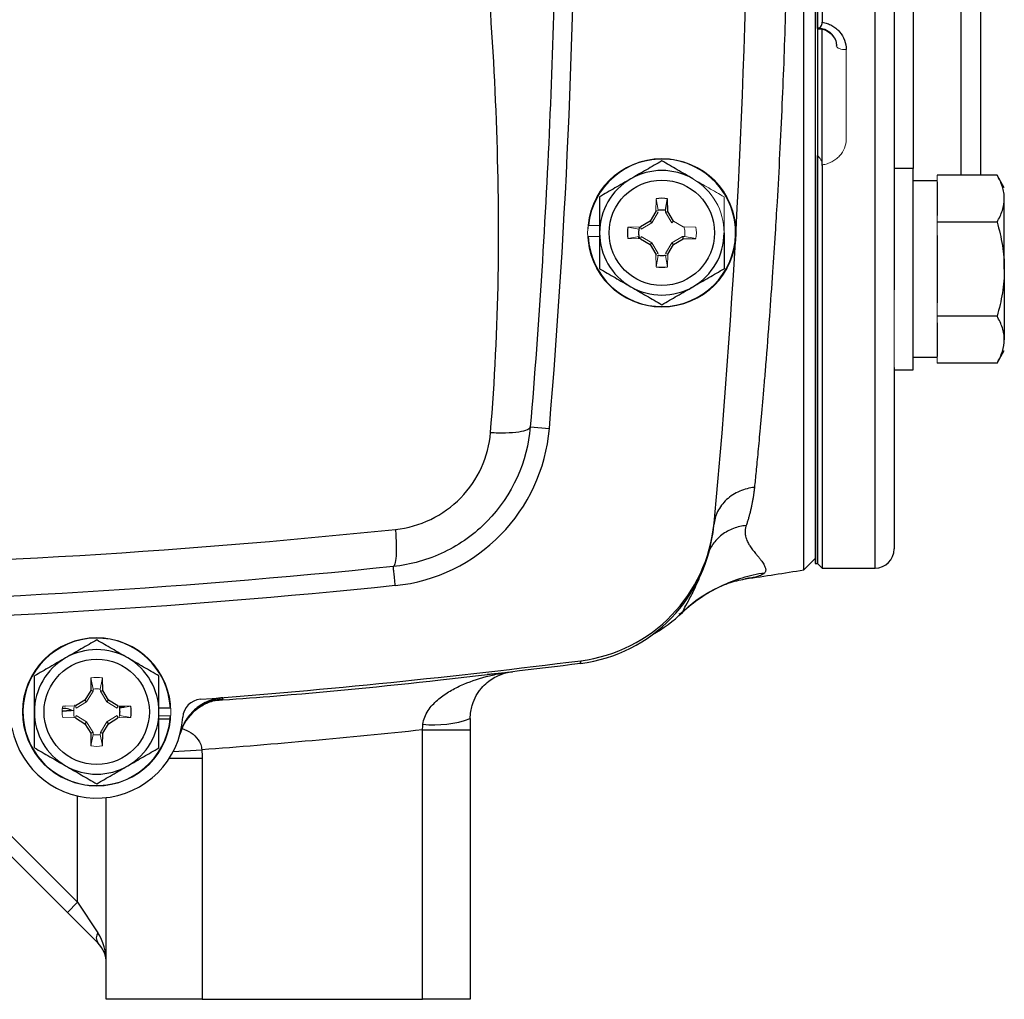
# Model space of a CAD drawing. Units: inches. Extents: x -55.6 to 43.9, y -23.9 to 31.
# Drawn here: x 36.5 to 40.5, y -1.7 to 2.3 of the extents above; entities that cross this region are included whole.
import ezdxf

# ---------------------------------------------------------------- set-up
doc = ezdxf.new("R2010")
doc.units = ezdxf.units.IN
doc.header["$MEASUREMENT"] = 0

msp = doc.modelspace()

# ---------------------------------------------------------------- linework, layer by layer
at = {"color": 7, "linetype": 'Continuous', "lineweight": 25}
for p, q in [((39.7336, 2.2637), (39.7336, 6.3252)), ((39.7533, 6.3448), (39.7533, 2.2892)), ((40.0486, 5.2008), (40.0486, 1.1897)), ((40.4029, 4.7297), (40.4029, 2.1095)), ((39.6771, 0.0383), (39.6771, 3.1952)), ((39.7238, 2.959), (39.7238, 0.0653)), ((39.7336, 2.959), (39.7336, 0.0653)), ((39.7533, 1.7004), (39.7533, 2.2585)), ((40.4029, 2.1095), (40.4029, 1.6608)), ((39.7336, 0.0653), (39.7336, 1.741)), ((39.7533, 1.7029), (39.7533, 0.0456)), ((40.1273, 1.6877), (40.0486, 1.6877)), ((40.1273, 0.861), (40.1273, 1.6877)), ((40.4715, 1.6608), (40.2258, 1.6608)), ((40.5014, 1.609), (40.4715, 1.6608)), ((40.2258, 1.6366), (40.1273, 1.6366)), ((40.2258, 1.6335), (40.2258, 1.4949)), ((39.1087, 1.5171), (39.1175, 1.5633)), ((39.1184, 1.511), (39.1175, 1.5633)), ((40.5014, 1.2744), (40.5014, 1.5642)), ((39.0693, 1.511), (39.0454, 1.472)), ((39.1089, 1.5083), (39.1184, 1.511)), ((39.1423, 1.472), (39.1184, 1.511)), ((39.0454, 1.472), (39.0064, 1.4481)), ((39.0524, 1.465), (39.0454, 1.472)), ((40.4715, 1.4676), (40.2258, 1.4676)), ((39.0064, 1.3991), (39.0454, 1.3751)), ((39.0524, 1.3821), (39.0454, 1.3751)), ((39.1353, 1.3821), (39.1423, 1.3751)), ((39.1423, 1.3751), (39.1813, 1.3991)), ((39.1785, 1.4086), (39.1813, 1.3991)), ((39.1813, 1.3991), (39.2336, 1.4)), ((40.2258, 1.4129), (40.2258, 1.1358)), ((39.0454, 1.3751), (39.0693, 1.3361)), ((39.1184, 1.3361), (39.1423, 1.3751)), ((40.5014, 1.2744), (40.5014, 0.9845)), ((40.4715, 1.0812), (40.2258, 1.0812)), ((40.2258, 1.0538), (40.2258, 0.9153)), ((40.4715, 0.8879), (40.5014, 0.9397)), ((40.1273, 0.9122), (40.2258, 0.9122)), ((40.0486, 0.8697), (40.0486, 0.1244)), ((40.0486, 0.861), (40.1273, 0.861)), ((40.4715, 0.8879), (40.2258, 0.8879)), ((38.5532, 0.6262), (38.6316, 0.6197)), ((39.3083, 0.2303), (39.3077, 0.2231)), ((39.6771, 0.0383), (39.7238, 0.085)), ((39.7238, 0.0653), (39.7336, 0.0653)), ((39.7336, 0.0653), (39.7533, 0.0456)), ((39.7533, 0.0456), (39.9699, 0.0456)), ((39.4431, 0.0029), (39.4377, 0.002)), ((39.1647, -0.142), (39.1755, -0.1377)), ((38.3762, -0.3906), (38.4803, -0.3798)), ((36.7474, -0.4052), (36.7465, -0.4575)), ((36.7956, -0.4575), (36.7947, -0.4052)), ((36.7465, -0.4575), (36.7226, -0.4965)), ((36.756, -0.4603), (36.7465, -0.4575)), ((36.786, -0.4603), (36.7956, -0.4575)), ((36.8195, -0.4965), (36.7956, -0.4575)), ((36.7226, -0.4965), (36.6836, -0.5204)), ((36.7296, -0.5035), (36.7226, -0.4965)), ((36.8125, -0.5035), (36.8195, -0.4965)), ((36.8585, -0.5204), (36.8195, -0.4965)), ((36.8628, -0.5245), (36.8873, -0.5227)), ((36.6313, -0.5416), (36.6771, -0.5382)), ((36.8832, -0.5265), (36.8637, -0.5278)), ((37.0738, -0.5292), (37.0269, -0.5292)), ((36.6836, -0.5695), (36.7226, -0.5934)), ((36.7296, -0.5864), (36.7226, -0.5934)), ((36.7226, -0.5934), (36.7465, -0.6324)), ((36.7956, -0.6324), (36.8195, -0.5934)), ((36.8125, -0.5864), (36.8195, -0.5934)), ((36.8195, -0.5934), (36.8585, -0.5695)), ((37.0727, -0.5746), (37.0269, -0.5746)), ((36.756, -0.6296), (36.7465, -0.6324)), ((36.7465, -0.6324), (36.7474, -0.6847)), ((36.786, -0.6296), (36.7956, -0.6324)), ((36.7947, -0.6847), (36.7956, -0.6324)), ((38.1096, -0.6191), (38.3065, -0.6191)), ((38.1096, -1.726), (38.1096, -0.6191)), ((38.3065, -0.6191), (38.3065, -1.726)), ((36.0465, -0.6817), (36.6923, -1.3275)), ((36.6505, -1.3693), (36.0047, -0.7235)), ((37.2041, -0.7355), (37.2041, -1.726)), ((36.8104, -1.726), (36.8104, -0.8971)), ((36.6923, -1.3275), (36.6505, -1.3693)), ((36.6923, -1.3275), (36.7758, -1.4528)), ((36.7758, -1.4946), (36.6505, -1.3693)), ((37.2041, -1.726), (36.8104, -1.726)), ((37.2041, -1.726), (38.1096, -1.726)), ((38.3065, -1.726), (38.1096, -1.726))]:
    msp.add_line(p, q, dxfattribs=at)
at = {"color": 8, "linetype": 'Continuous', "lineweight": 25}
for p, q in [((39.9699, 0.9681), (39.9699, 6.3448)), ((40.1273, 4.7027), (40.1273, 2.0538)), ((40.3242, 2.0538), (40.3242, 4.7297)), ((40.1273, 2.0538), (40.1273, 1.6877)), ((40.3242, 1.6608), (40.3242, 2.0538)), ((39.0015, 1.4417), (39.0018, 1.448)), ((38.9995, 1.3992), (38.9999, 1.4075)), ((39.9699, 0.0456), (39.9699, 0.9681)), ((36.6427, -0.5211), (36.6313, -0.5227)), ((37.2876, -0.4925), (37.2745, -0.4952)), ((37.0857, -0.7079), (37.2031, -0.701)), ((37.0698, -0.7355), (37.2041, -0.7355)), ((36.6923, -1.3275), (36.6923, -0.8904))]:
    msp.add_line(p, q, dxfattribs=at)
at = {"color": 144, "linetype": 'Continuous', "lineweight": 18}
for p, q in [((39.8517, 2.1765), (39.8517, 1.8082)), ((40.2258, 1.6608), (40.2258, 1.6335)), ((39.0702, 1.5633), (39.0693, 1.511)), ((39.079, 1.5171), (39.0702, 1.5633)), ((39.0789, 1.5083), (39.0524, 1.465)), ((39.0789, 1.5083), (39.0693, 1.511)), ((39.0694, 1.5142), (39.079, 1.5169)), ((39.1089, 1.5083), (39.1087, 1.5171)), ((39.1353, 1.465), (39.1089, 1.5083)), ((39.0524, 1.465), (39.0092, 1.4386)), ((39.1353, 1.465), (39.1423, 1.472)), ((39.1813, 1.4481), (39.1423, 1.472)), ((40.2258, 1.4949), (40.2258, 1.4676)), ((40.2258, 1.4676), (40.2258, 1.4129)), ((38.7922, 1.4532), (38.838, 1.4532)), ((39.0064, 1.4481), (38.9541, 1.4472)), ((39.0004, 1.4384), (38.9541, 1.4472)), ((39.0006, 1.4384), (39.0033, 1.4481)), ((39.0092, 1.4386), (39.0064, 1.4481)), ((39.2336, 1.4472), (39.1813, 1.4481)), ((39.1841, 1.4495), (39.1872, 1.4384)), ((38.7911, 1.4078), (38.838, 1.4078)), ((39.0004, 1.4088), (38.9541, 1.4)), ((38.9541, 1.4), (39.0064, 1.3991)), ((39.0033, 1.3991), (39.0006, 1.4088)), ((39.0092, 1.4086), (39.0064, 1.3991)), ((39.0092, 1.4086), (39.0524, 1.3821)), ((39.0524, 1.3821), (39.0789, 1.3389)), ((39.1089, 1.3389), (39.1353, 1.3821)), ((39.1353, 1.3821), (39.1785, 1.4086)), ((39.1785, 1.4086), (39.1873, 1.4088)), ((39.1873, 1.4088), (39.2336, 1.4)), ((39.0789, 1.3389), (39.0693, 1.3361)), ((39.0693, 1.3361), (39.0702, 1.2838)), ((39.1089, 1.3389), (39.1184, 1.3361)), ((39.1175, 1.2838), (39.1184, 1.3361)), ((39.079, 1.3303), (39.0694, 1.333)), ((39.079, 1.3301), (39.0702, 1.2838)), ((39.1182, 1.3329), (39.1087, 1.3303)), ((39.1087, 1.3301), (39.1175, 1.2838)), ((40.0486, 0.8697), (40.0486, 1.1897)), ((40.2258, 1.1358), (40.2258, 1.0812)), ((40.2258, 1.0812), (40.2258, 1.0538)), ((40.2258, 0.9153), (40.2258, 0.8879)), ((36.7562, -0.4514), (36.7474, -0.4052)), ((36.7859, -0.4514), (36.7947, -0.4052)), ((36.756, -0.4603), (36.7296, -0.5035)), ((36.7562, -0.4514), (36.756, -0.4603)), ((36.786, -0.4603), (36.7859, -0.4514)), ((36.8125, -0.5035), (36.786, -0.4603)), ((36.6836, -0.5204), (36.6313, -0.5213)), ((36.6777, -0.5301), (36.6816, -0.5162)), ((36.6864, -0.5299), (36.6836, -0.5204)), ((36.7296, -0.5035), (36.6864, -0.5299)), ((36.8557, -0.5299), (36.8125, -0.5035)), ((36.8557, -0.5299), (36.8585, -0.5204)), ((36.9108, -0.5213), (36.8585, -0.5204)), ((36.8616, -0.5204), (36.8644, -0.5301)), ((36.8645, -0.5301), (36.9108, -0.5213)), ((36.6804, -0.5692), (36.6777, -0.5597)), ((36.6864, -0.5599), (36.6836, -0.5695)), ((36.6864, -0.5599), (36.7296, -0.5864)), ((36.8125, -0.5864), (36.8557, -0.5599)), ((36.8557, -0.5599), (36.8585, -0.5695)), ((36.8644, -0.5597), (36.8617, -0.5692)), ((36.8645, -0.5598), (36.9108, -0.5685)), ((37.0738, -0.5607), (37.0269, -0.5607)), ((36.6313, -0.5685), (36.6836, -0.5695)), ((36.7296, -0.5864), (36.756, -0.6296)), ((36.786, -0.6296), (36.8125, -0.5864)), ((36.8585, -0.5695), (36.9108, -0.5685)), ((36.7562, -0.6384), (36.7474, -0.6847)), ((36.756, -0.6296), (36.7562, -0.6384)), ((36.7859, -0.6384), (36.786, -0.6296)), ((36.7859, -0.6384), (36.7947, -0.6847))]:
    msp.add_line(p, q, dxfattribs=at)
at = {"color": 144, "linetype": 'Continuous', "lineweight": 18, "flags": 128}
msp.add_lwpolyline([(39.8517, 2.1765), (39.8441, 2.1768), (39.8367, 2.1775), (39.8299, 2.1787), (39.8239, 2.1803), (39.819, 2.1822), (39.8154, 2.1844), (39.8131, 2.1868), (39.8124, 2.1893)], dxfattribs=at)
at = {"color": 144, "linetype": 'Continuous', "lineweight": 18}
for centre in [(39.0939, 1.4236), (36.771, -0.5449)]:
    msp.add_circle(centre, 0.3051, dxfattribs=at)
at = {"color": 7, "linetype": 'Continuous', "lineweight": 25}
for centre in [(39.0939, 1.4236), (36.771, -0.5449)]:
    msp.add_circle(centre, 0.2165, dxfattribs=at)
for centre, radius, start, end in [((7.9521, 3.1952), 31.4961, 354.59969, 5.40031), ((7.9521, 3.1952), 30.7874, 355.20119, 4.79881), ((39.0939, 1.4236), 0.3031, 182.9777, 174.3905), ((39.0939, 1.4236), 0.2559, 60, 120), ((39.0939, 1.4236), 0.2559, 120, 180), ((39.0939, 1.4236), 0.1417, 80.4059, 99.5941), ((39.0939, 1.4236), 0.2559, 180, 240), ((39.0939, 1.4236), 0.1417, 170.4059, 189.5941), ((39.0939, 1.4236), 0.2559, 300, 0), ((39.0939, 1.4236), 0.1417, 260.4059, 279.5941), ((39.0939, 1.4236), 0.2559, 240, 300), ((37.9254, 0.6789), 0.7087, 275.8975, 355.2012), ((38.6802, 0.279), 0.6299, 277.2911, 354.6067), ((38.6813, 0.2903), 0.6299, 277.2191, 354.5997), ((39.9699, 0.1244), 0.0787, 270, 360), ((34.8025, 31.1548), 31.4961, 278.46291, 278.90325), ((38.7493, 0.3176), 0.6248, 299.2826, 313.3863), ((36.771, -0.5449), 0.3031, 2.9777, 354.3905), ((36.771, -0.5449), 0.2559, 120, 180), ((36.771, -0.5449), 0.2559, 60, 120), ((36.771, -0.5449), 0.2559, 0, 60), ((34.8025, 30.9118), 31.4961, 274.36062, 277.21907), ((36.771, -0.5449), 0.1417, 350.4059, 9.5941), ((37.3031, -0.6887), 0.1968, 94.5228, 164.8756), ((37.2033, -0.5716), 0.0787, 94.3606, 176.4641), ((36.771, -0.5449), 0.2559, 180, 240), ((36.771, -0.5449), 0.2559, 300, 0), ((36.771, -0.5449), 0.3031, 354.3905, 357.0223), ((36.771, -0.5449), 0.3543, 190.6975, 356.4641), ((38.1596, -0.1625), 0.4358, 263.7373, 289.7026), ((36.771, -0.5449), 0.2559, 240, 300), ((36.8058, -1.4737), 0.0365, 145.1431, 214.8569), ((36.6923, -1.5781), 0.1181, 360, 45)]:
    msp.add_arc(centre, radius, start, end, dxfattribs=at)
at = {"color": 144, "linetype": 'Continuous', "lineweight": 18}
for centre, radius, start, end in [((39.0939, 1.4236), 0.2559, 0, 60), ((39.0939, 1.4236), 0.3031, 174.3905, 177.0223), ((39.0939, 1.4236), 0.1417, 350.4059, 9.5941), ((36.771, -0.5449), 0.1417, 80.4059, 99.5941), ((36.771, -0.5449), 0.1417, 170.4059, 189.5941), ((36.771, -0.5449), 0.1417, 260.4059, 279.5941)]:
    msp.add_arc(centre, radius, start, end, dxfattribs=at)
at = {"color": 7, "linetype": 'Continuous', "lineweight": 25}
msp.add_ellipse((36.6923, -1.5781), major_axis=(0, 0.1772), ratio=0.666667, start_param=4.712389, end_param=5.497787, dxfattribs=at)
for points, knots in [([(39.4745, 6.0128), (39.4751, 6.0073), (39.4762, 5.996), (39.478, 5.9781), (39.4799, 5.9592), (39.4818, 5.9391), (39.4839, 5.9178), (39.4861, 5.8953), (39.4884, 5.8714), (39.4908, 5.8462), (39.4933, 5.8196), (39.4959, 5.7916), (39.4986, 5.762), (39.5014, 5.7309), (39.5043, 5.6983), (39.5073, 5.6639), (39.5104, 5.6279), (39.5136, 5.5902), (39.5169, 5.5506), (39.5244, 5.4602), (39.5351, 5.3221), (39.5482, 5.1395), (39.5587, 4.9811), (39.5699, 4.7973), (39.5816, 4.5779), (39.5933, 4.3129), (39.6043, 3.9972), (39.6127, 3.626), (39.615, 3.3376), (39.615, 3.0532), (39.6127, 2.7647), (39.6033, 2.3472), (39.5878, 1.937), (39.5724, 1.6341), (39.5586, 1.4092), (39.5481, 1.2508), (39.5351, 1.0681), (39.5234, 0.9187), (39.5143, 0.8083), (39.5085, 0.741), (39.5031, 0.6793), (39.498, 0.6227), (39.4933, 0.5712), (39.4889, 0.5244), (39.4848, 0.4819), (39.4811, 0.4436), (39.4777, 0.409), (39.4755, 0.3879), (39.4745, 0.3776)], [0, 0, 0, 0, 0.005073, 0.010364, 0.015875, 0.021603, 0.02755, 0.033716, 0.0401, 0.046702, 0.053522, 0.06056, 0.067817, 0.075291, 0.082983, 0.090892, 0.09902, 0.107364, 0.115926, 0.124706, 0.164917, 0.199105, 0.227278, 0.249446, 0.293749, 0.335455, 0.374573, 0.438049, 0.49998, 0.500028, 0.561965, 0.625453, 0.685108, 0.750602, 0.772761, 0.800935, 0.835131, 0.875361, 0.890995, 0.905927, 0.920155, 0.933679, 0.946497, 0.958611, 0.970018, 0.980719, 0.990713, 1, 1, 1, 1]), ([(38.5532, 5.7642), (38.5889, 5.3384), (38.6156, 4.9136), (38.6516, 4.0612), (38.6607, 3.6334), (38.6609, 2.7743), (38.652, 2.343), (38.616, 1.4815), (38.5888, 1.0514), (38.5532, 0.6262)], [0, 0, 0, 0, 0.25, 0.25, 0.5, 0.5, 0.75, 0.75, 1, 1, 1, 1]), ([(38.3896, 0.603), (38.4254, 1.0293), (38.43, 1.4574), (38.3977, 2.3138), (38.3608, 2.742), (38.2681, 3.5968), (38.2123, 4.0234), (38.1057, 4.877), (38.0551, 5.304), (38.019, 5.7337)], [0, 0, 0, 0, 0.25, 0.25, 0.5, 0.5, 0.75, 0.75, 1, 1, 1, 1]), ([(39.7336, 2.2637), (39.7361, 2.2644), (39.7385, 2.2653), (39.7431, 2.2677), (39.7453, 2.2692), (39.749, 2.2734), (39.7506, 2.276), (39.7528, 2.282), (39.7533, 2.2855), (39.7533, 2.2892)], [0, 0, 0, 0, 0.25, 0.25, 0.5, 0.5, 0.75, 0.75, 1, 1, 1, 1]), ([(39.7533, 2.2892), (39.7603, 2.288), (39.767, 2.2863), (39.7801, 2.2817), (39.7864, 2.2789), (39.7984, 2.2722), (39.8042, 2.2683), (39.8147, 2.2597), (39.8196, 2.255), (39.833, 2.2395), (39.8399, 2.228), (39.8494, 2.2028), (39.8517, 2.1898), (39.8517, 2.1765)], [0, 0, 0, 0, 0.125, 0.125, 0.25, 0.25, 0.375, 0.375, 0.5, 0.5, 0.75, 0.75, 1, 1, 1, 1]), ([(39.7338, 2.2616), (39.7401, 2.2617), (39.756, 2.2617), (39.7797, 2.2506), (39.8, 2.2313), (39.8116, 2.2092), (39.8111, 2.1948), (39.8109, 2.1892)], [0, 0, 0, 0, 0.14885, 0.377375, 0.609659, 0.849122, 1, 1, 1, 1]), ([(39.0939, 1.7191), (39.0729, 1.707), (39.0519, 1.6948), (39.0092, 1.6702), (38.9877, 1.6578), (38.9659, 1.6452)], [0, 0, 0, 0, 0.5, 0.5, 1, 1, 1, 1]), ([(39.2218, 1.6452), (39.211, 1.6515), (39.2001, 1.6578), (39.1785, 1.6702), (39.1678, 1.6764), (39.1358, 1.6949), (39.1147, 1.707), (39.0939, 1.7191)], [0, 0, 0, 0, 0.25, 0.25, 0.5, 0.5, 1, 1, 1, 1]), ([(40.5014, 1.5642), (40.5014, 1.5724), (40.5006, 1.5806), (40.4979, 1.5969), (40.4959, 1.605), (40.4881, 1.6291), (40.4806, 1.645), (40.4715, 1.6608)], [0, 0, 0, 0, 0.25, 0.25, 0.5, 0.5, 1, 1, 1, 1]), ([(38.9659, 1.6452), (38.9551, 1.6389), (38.9442, 1.6326), (38.9226, 1.6202), (38.9119, 1.614), (38.8799, 1.5955), (38.8588, 1.5834), (38.838, 1.5713)], [0, 0, 0, 0, 0.25, 0.25, 0.5, 0.5, 1, 1, 1, 1]), ([(38.838, 1.5713), (38.838, 1.5473), (38.838, 1.5227), (38.838, 1.4734), (38.838, 1.4486), (38.838, 1.4236)], [0, 0, 0, 0, 0.5, 0.5, 1, 1, 1, 1]), ([(40.4715, 1.4676), (40.4806, 1.4834), (40.4881, 1.4993), (40.4985, 1.5315), (40.5014, 1.5477), (40.5014, 1.5642)], [0, 0, 0, 0, 0.5, 0.5, 1, 1, 1, 1]), ([(39.079, 1.5169), (39.0839, 1.5177), (39.0889, 1.5181), (39.0988, 1.5181), (39.1038, 1.5177), (39.1087, 1.5169)], [0, 0, 0, 0, 0.5, 0.5, 1, 1, 1, 1]), ([(40.4715, 1.4676), (40.4805, 1.4361), (40.4881, 1.404), (40.4985, 1.3394), (40.5014, 1.307), (40.5014, 1.2744)], [0, 0, 0, 0, 0.5, 0.5, 1, 1, 1, 1]), ([(38.838, 1.4236), (38.838, 1.3986), (38.838, 1.3732), (38.838, 1.3239), (38.838, 1.2997), (38.838, 1.2758)], [0, 0, 0, 0, 0.5, 0.5, 1, 1, 1, 1]), ([(39.0006, 1.4088), (38.9998, 1.4137), (38.9994, 1.4186), (38.9994, 1.4285), (38.9998, 1.4335), (39.0006, 1.4384)], [0, 0, 0, 0, 0.5, 0.5, 1, 1, 1, 1]), ([(39.3498, 1.4236), (39.3498, 1.3986), (39.3498, 1.3732), (39.3498, 1.3239), (39.3498, 1.2997), (39.3498, 1.2758)], [0, 0, 0, 0, 0.5, 0.5, 1, 1, 1, 1]), ([(39.1087, 1.3303), (39.1038, 1.3295), (39.0988, 1.3291), (39.0889, 1.3291), (39.0839, 1.3295), (39.079, 1.3303)], [0, 0, 0, 0, 0.5, 0.5, 1, 1, 1, 1]), ([(38.838, 1.2758), (38.8589, 1.2638), (38.88, 1.2516), (38.9226, 1.227), (38.9441, 1.2146), (38.9659, 1.202)], [0, 0, 0, 0, 0.5, 0.5, 1, 1, 1, 1]), ([(39.2218, 1.202), (39.2327, 1.2082), (39.2436, 1.2145), (39.2652, 1.227), (39.2759, 1.2332), (39.3078, 1.2516), (39.3289, 1.2638), (39.3498, 1.2758)], [0, 0, 0, 0, 0.25, 0.25, 0.5, 0.5, 1, 1, 1, 1]), ([(40.5014, 1.2744), (40.5014, 1.2417), (40.4985, 1.2086), (40.488, 1.144), (40.4805, 1.1124), (40.4715, 1.0812)], [0, 0, 0, 0, 0.5, 0.5, 1, 1, 1, 1]), ([(38.9659, 1.202), (38.9768, 1.1957), (38.9877, 1.1894), (39.0093, 1.1769), (39.02, 1.1708), (39.0519, 1.1523), (39.073, 1.1401), (39.0939, 1.1281)], [0, 0, 0, 0, 0.25, 0.25, 0.5, 0.5, 1, 1, 1, 1]), ([(39.0939, 1.1281), (39.1148, 1.1402), (39.1359, 1.1523), (39.1785, 1.177), (39.2, 1.1894), (39.2218, 1.202)], [0, 0, 0, 0, 0.5, 0.5, 1, 1, 1, 1]), ([(40.5014, 0.9845), (40.5014, 0.9927), (40.5006, 1.001), (40.4979, 1.0173), (40.4959, 1.0254), (40.4881, 1.0495), (40.4806, 1.0654), (40.4715, 1.0812)], [0, 0, 0, 0, 0.25, 0.25, 0.5, 0.5, 1, 1, 1, 1]), ([(40.4715, 0.8879), (40.4806, 0.9037), (40.4881, 0.9197), (40.4985, 0.9518), (40.5014, 0.9681), (40.5014, 0.9845)], [0, 0, 0, 0, 0.5, 0.5, 1, 1, 1, 1]), ([(38.5532, 0.6262), (38.5412, 0.4835), (38.4791, 0.3445), (38.3251, 0.1865), (38.2654, 0.1435), (38.1331, 0.0797), (38.0619, 0.0598), (37.9902, 0.0523)], [0, 0, 0, 0, 0.5, 0.5, 0.75, 0.75, 1, 1, 1, 1]), ([(38.3896, 0.603), (38.4102, 0.602), (38.4315, 0.6016), (38.4717, 0.6026), (38.4904, 0.604), (38.5212, 0.6084), (38.5332, 0.6114), (38.549, 0.6183), (38.5528, 0.6223), (38.5532, 0.6262)], [0, 0, 0, 0, 0.25, 0.25, 0.5, 0.5, 0.75, 0.75, 1, 1, 1, 1]), ([(37.999, 0.2048), (38.0488, 0.21), (38.0982, 0.2238), (38.1899, 0.2681), (38.2314, 0.2979), (38.3383, 0.4075), (38.3813, 0.504), (38.3896, 0.603)], [0, 0, 0, 0, 0.25, 0.25, 0.5, 0.5, 1, 1, 1, 1]), ([(39.4745, 0.3776), (39.4544, 0.3754), (39.4336, 0.3702), (39.3943, 0.3533), (39.3757, 0.3415), (39.3446, 0.3128), (39.332, 0.296), (39.3144, 0.2605), (39.3094, 0.242), (39.3078, 0.2242)], [0, 0, 0, 0, 0.25, 0.25, 0.5, 0.5, 0.75, 0.75, 1, 1, 1, 1]), ([(39.4745, 0.3776), (39.474, 0.3729), (39.473, 0.3633), (39.4711, 0.349), (39.4689, 0.3346), (39.4664, 0.3203), (39.4636, 0.3059), (39.4605, 0.2915), (39.4571, 0.2772), (39.4534, 0.2629), (39.4493, 0.2487), (39.445, 0.2346), (39.4419, 0.2254), (39.4403, 0.2207)], [0, 0, 0, 0, 0.082496, 0.166652, 0.252476, 0.339976, 0.429159, 0.520034, 0.612605, 0.706881, 0.802868, 0.900572, 1, 1, 1, 1]), ([(37.999, 0.2048), (38.0004, 0.1851), (38.0014, 0.165), (38.0023, 0.1275), (38.0021, 0.1102), (38.0005, 0.0817), (37.999, 0.0706), (37.9951, 0.0561), (37.9927, 0.0526), (37.9902, 0.0523)], [0, 0, 0, 0, 0.25, 0.25, 0.5, 0.5, 0.75, 0.75, 1, 1, 1, 1]), ([(39.4403, 0.2207), (39.423, 0.2191), (39.4052, 0.2152), (39.3712, 0.2024), (39.355, 0.1934), (39.3263, 0.1714), (39.3138, 0.1582), (39.2939, 0.1297), (39.2865, 0.1143), (39.2817, 0.0988)], [0, 0, 0, 0, 0.25, 0.25, 0.5, 0.5, 0.75, 0.75, 1, 1, 1, 1]), ([(39.4403, 0.2207), (39.4398, 0.219), (39.4387, 0.2157), (39.4375, 0.2106), (39.4366, 0.2056), (39.436, 0.2006), (39.4357, 0.1956), (39.4358, 0.1906), (39.4362, 0.1856), (39.4375, 0.1765), (39.4415, 0.1631), (39.449, 0.1475), (39.4588, 0.1321), (39.4699, 0.117), (39.4807, 0.1037), (39.4904, 0.0924), (39.4979, 0.083), (39.5047, 0.074), (39.5103, 0.0657), (39.5147, 0.0581), (39.5179, 0.0513), (39.52, 0.045), (39.5208, 0.0394), (39.5204, 0.0343), (39.519, 0.0296), (39.5169, 0.0269), (39.5159, 0.0255)], [0, 0, 0, 0, 0.014582, 0.029446, 0.044601, 0.060057, 0.075823, 0.091906, 0.108315, 0.125057, 0.182746, 0.250682, 0.30576, 0.376937, 0.455317, 0.502934, 0.55861, 0.612878, 0.665765, 0.717299, 0.767513, 0.816438, 0.86411, 0.910567, 0.955849, 1, 1, 1, 1]), ([(37.9983, -0.026), (37.9972, -0.0157), (37.9961, -0.0055), (37.9942, 0.0135), (37.9933, 0.0222), (37.9918, 0.0367), (37.9912, 0.0425), (37.9904, 0.0503), (37.9902, 0.0523), (37.9902, 0.0523)], [0, 0, 0, 0, 0.25, 0.25, 0.5, 0.5, 0.75, 0.75, 1, 1, 1, 1]), ([(39.1736, -0.1384), (39.1935, -0.1205), (39.235, -0.0831), (39.304, -0.0417), (39.3758, -0.0107), (39.4216, -0.0017), (39.4444, 0.0028)], [0, 0, 0, 0, 0.235216, 0.490773, 0.74638, 1, 1, 1, 1]), ([(39.5159, 0.0255), (39.485, 0.021), (39.4541, 0.0142), (39.3933, -0.0043), (39.3634, -0.0159), (39.3059, -0.0435), (39.2782, -0.0595), (39.2259, -0.0953), (39.2013, -0.1152), (39.1785, -0.1365)], [0, 0, 0, 0, 0.25, 0.25, 0.5, 0.5, 0.75, 0.75, 1, 1, 1, 1]), ([(36.771, -0.2494), (36.7501, -0.2615), (36.729, -0.2737), (36.6864, -0.2983), (36.6649, -0.3107), (36.6431, -0.3233)], [0, 0, 0, 0, 0.5, 0.5, 1, 1, 1, 1]), ([(36.899, -0.3233), (36.8881, -0.317), (36.8772, -0.3107), (36.8556, -0.2983), (36.8449, -0.2921), (36.813, -0.2736), (36.7919, -0.2615), (36.771, -0.2494)], [0, 0, 0, 0, 0.25, 0.25, 0.5, 0.5, 1, 1, 1, 1]), ([(36.6431, -0.3233), (36.6322, -0.3296), (36.6213, -0.3359), (36.5997, -0.3483), (36.589, -0.3545), (36.5571, -0.373), (36.536, -0.3851), (36.5151, -0.3972)], [0, 0, 0, 0, 0.25, 0.25, 0.5, 0.5, 1, 1, 1, 1]), ([(37.0269, -0.3972), (37.006, -0.3851), (36.9849, -0.3729), (36.9423, -0.3483), (36.9208, -0.3359), (36.899, -0.3233)], [0, 0, 0, 0, 0.5, 0.5, 1, 1, 1, 1]), ([(37.261, -0.4977), (37.3349, -0.4924), (37.6433, -0.4702), (38.1432, -0.4205), (38.5683, -0.3684), (38.7601, -0.3449)], [0, 0, 0, 0, 0.147505, 0.615363, 1, 1, 1, 1]), ([(36.5151, -0.5449), (36.5151, -0.5199), (36.5151, -0.4946), (36.5151, -0.4453), (36.5151, -0.4211), (36.5151, -0.3972)], [0, 0, 0, 0, 0.5, 0.5, 1, 1, 1, 1]), ([(37.0269, -0.5449), (37.0269, -0.5199), (37.0269, -0.4946), (37.0269, -0.4453), (37.0269, -0.4211), (37.0269, -0.3972)], [0, 0, 0, 0, 0.5, 0.5, 1, 1, 1, 1]), ([(38.112, -0.5956), (38.1131, -0.5853), (38.1157, -0.5755), (38.123, -0.5568), (38.1278, -0.5479), (38.1441, -0.523), (38.1573, -0.5091), (38.1789, -0.4902), (38.1864, -0.4843), (38.2017, -0.4732), (38.2095, -0.4681), (38.2334, -0.4534), (38.2499, -0.4447), (38.3008, -0.4214), (38.3359, -0.4094), (38.3893, -0.3954), (38.4073, -0.3914), (38.4437, -0.3846), (38.462, -0.3819), (38.4803, -0.3798)], [0, 0, 0, 0, 0.0625, 0.0625, 0.125, 0.125, 0.25, 0.25, 0.3125, 0.3125, 0.375, 0.375, 0.5, 0.5, 0.75, 0.75, 0.875, 0.875, 1, 1, 1, 1]), ([(38.3065, -0.5727), (38.3065, -0.5625), (38.3073, -0.5529), (38.31, -0.5348), (38.3119, -0.5262), (38.3188, -0.5025), (38.3247, -0.4894), (38.3346, -0.4718), (38.338, -0.4664), (38.3452, -0.4563), (38.3488, -0.4516), (38.3601, -0.4384), (38.3679, -0.4308), (38.3841, -0.4173), (38.3925, -0.4114), (38.4093, -0.4014), (38.4179, -0.3971), (38.4354, -0.3899), (38.4442, -0.387), (38.4621, -0.3824), (38.4712, -0.3808), (38.4803, -0.3798)], [0, 0, 0, 0, 0.0625, 0.0625, 0.125, 0.125, 0.25, 0.25, 0.3125, 0.3125, 0.375, 0.375, 0.5, 0.5, 0.625, 0.625, 0.75, 0.75, 0.875, 0.875, 1, 1, 1, 1]), ([(37.1135, -0.6368), (37.1178, -0.624), (37.1261, -0.5988), (37.1474, -0.5667), (37.1714, -0.5412), (37.1961, -0.5228), (37.2187, -0.5106), (37.2369, -0.5034), (37.2498, -0.4995), (37.2579, -0.4976), (37.2614, -0.497), (37.261, -0.4971), (37.2609, -0.4971)], [0, 0, 0, 0, 0.133646, 0.261772, 0.378475, 0.483437, 0.57486, 0.65444, 0.732287, 0.825438, 0.946377, 1, 1, 1, 1]), ([(37.2891, -0.4867), (37.2863, -0.487), (37.2806, -0.4875), (37.2721, -0.4888), (37.2636, -0.4904), (37.255, -0.4924), (37.2466, -0.4948), (37.2381, -0.4976), (37.2234, -0.5033), (37.2025, -0.5138), (37.1781, -0.5312), (37.156, -0.5527), (37.1415, -0.572), (37.1319, -0.5884), (37.1256, -0.6008), (37.1192, -0.6161), (37.1158, -0.6275), (37.1141, -0.6337)], [0, 0, 0, 0, 0.035002, 0.070293, 0.105873, 0.141742, 0.1779, 0.214346, 0.251082, 0.372532, 0.500735, 0.618936, 0.75032, 0.796303, 0.853246, 0.921146, 1, 1, 1, 1]), ([(37.2745, -0.4952), (37.2739, -0.4955), (37.2729, -0.496), (37.264, -0.4969), (37.261, -0.4972)], [0, 0, 0, 0, 0.660663, 1, 1, 1, 1]), ([(36.5151, -0.6927), (36.5151, -0.6686), (36.5151, -0.644), (36.5151, -0.5947), (36.5151, -0.5699), (36.5151, -0.5449)], [0, 0, 0, 0, 0.5, 0.5, 1, 1, 1, 1]), ([(36.6694, -0.5388), (36.6652, -0.5368), (36.6533, -0.5312), (36.64, -0.5314), (36.6313, -0.5315)], [0, 0, 0, 0, 0.348963, 1, 1, 1, 1]), ([(36.677, -0.5395), (36.663, -0.5403), (36.6467, -0.5413), (36.6332, -0.5421), (36.6313, -0.5422)], [0, 0, 0, 0, 0.8601996, 1, 1, 1, 1]), ([(36.8644, -0.5301), (36.8651, -0.535), (36.8655, -0.54), (36.8655, -0.5499), (36.8651, -0.5548), (36.8644, -0.5597)], [0, 0, 0, 0, 0.5, 0.5, 1, 1, 1, 1]), ([(37.0269, -0.6927), (37.0269, -0.6686), (37.0269, -0.644), (37.0269, -0.5947), (37.0269, -0.5699), (37.0269, -0.5449)], [0, 0, 0, 0, 0.5, 0.5, 1, 1, 1, 1]), ([(36.5151, -0.6927), (36.5361, -0.7047), (36.5571, -0.7169), (36.5998, -0.7415), (36.6213, -0.754), (36.6431, -0.7665)], [0, 0, 0, 0, 0.5, 0.5, 1, 1, 1, 1]), ([(36.899, -0.7665), (36.9098, -0.7603), (36.9208, -0.754), (36.9423, -0.7415), (36.953, -0.7353), (36.985, -0.7169), (37.0061, -0.7047), (37.0269, -0.6927)], [0, 0, 0, 0, 0.25, 0.25, 0.5, 0.5, 1, 1, 1, 1]), ([(36.6431, -0.7665), (36.6539, -0.7728), (36.6648, -0.7791), (36.6864, -0.7916), (36.6971, -0.7978), (36.7291, -0.8162), (36.7502, -0.8284), (36.771, -0.8404)], [0, 0, 0, 0, 0.25, 0.25, 0.5, 0.5, 1, 1, 1, 1]), ([(36.771, -0.8404), (36.792, -0.8283), (36.8131, -0.8162), (36.8557, -0.7916), (36.8772, -0.7791), (36.899, -0.7665)], [0, 0, 0, 0, 0.5, 0.5, 1, 1, 1, 1])]:
    msp.add_open_spline(points, degree=3, knots=knots, dxfattribs=at)
at = {"color": 144, "linetype": 'Continuous', "lineweight": 18}
for points, knots in [([(39.8124, 2.1893), (39.8124, 2.1942), (39.8119, 2.1992), (39.8099, 2.2088), (39.8084, 2.2137), (39.8044, 2.2229), (39.802, 2.2273), (39.7963, 2.2356), (39.793, 2.2395), (39.7822, 2.2502), (39.7734, 2.2559), (39.7544, 2.2637), (39.7441, 2.2657), (39.7336, 2.2657)], [0, 0, 0, 0, 0.125, 0.125, 0.25, 0.25, 0.375, 0.375, 0.5, 0.5, 0.75, 0.75, 1, 1, 1, 1]), ([(39.8517, 1.8082), (39.8517, 1.7956), (39.8494, 1.7833), (39.8399, 1.7597), (39.833, 1.7489), (39.8196, 1.7346), (39.8147, 1.7302), (39.8042, 1.7222), (39.7984, 1.7186), (39.7864, 1.7124), (39.7801, 1.7098), (39.767, 1.7056), (39.7603, 1.704), (39.7533, 1.7029)], [0, 0, 0, 0, 0.25, 0.25, 0.5, 0.5, 0.625, 0.625, 0.75, 0.75, 0.875, 0.875, 1, 1, 1, 1]), ([(39.7533, 1.7029), (39.7533, 1.7063), (39.7528, 1.7099), (39.7506, 1.7171), (39.7491, 1.7207), (39.7434, 1.7305), (39.7386, 1.7361), (39.7336, 1.741)], [0, 0, 0, 0, 0.25, 0.25, 0.5, 0.5, 1, 1, 1, 1]), ([(39.3498, 1.5713), (39.3288, 1.5834), (39.3078, 1.5956), (39.2652, 1.6202), (39.2436, 1.6326), (39.2218, 1.6452)], [0, 0, 0, 0, 0.5, 0.5, 1, 1, 1, 1]), ([(39.3498, 1.5713), (39.3498, 1.5473), (39.3498, 1.5227), (39.3498, 1.4734), (39.3498, 1.4486), (39.3498, 1.4236)], [0, 0, 0, 0, 0.5, 0.5, 1, 1, 1, 1]), ([(39.1872, 1.4384), (39.188, 1.4335), (39.1884, 1.4285), (39.1884, 1.4186), (39.188, 1.4137), (39.1872, 1.4088)], [0, 0, 0, 0, 0.5, 0.5, 1, 1, 1, 1]), ([(36.7562, -0.4516), (36.7611, -0.4508), (36.7661, -0.4504), (36.776, -0.4504), (36.781, -0.4508), (36.7859, -0.4516)], [0, 0, 0, 0, 0.5, 0.5, 1, 1, 1, 1]), ([(36.6777, -0.5597), (36.6769, -0.5548), (36.6765, -0.5499), (36.6765, -0.54), (36.6769, -0.535), (36.6777, -0.5301)], [0, 0, 0, 0, 0.5, 0.5, 1, 1, 1, 1]), ([(36.7859, -0.6382), (36.781, -0.639), (36.776, -0.6394), (36.7661, -0.6394), (36.7611, -0.639), (36.7562, -0.6382)], [0, 0, 0, 0, 0.5, 0.5, 1, 1, 1, 1])]:
    msp.add_open_spline(points, degree=3, knots=knots, dxfattribs=at)
at = {"color": 7, "linetype": 'Continuous', "lineweight": 25}
for points in [[(35.2215, 0.043), (36.1527, 0.0555), (37.0785, 0.1097), (37.999, 0.2048)], [(37.9902, 0.0523), (37.0852, -0.0411), (36.175, -0.095), (35.2597, -0.1085)], [(37.9983, -0.026), (37.0887, -0.1199), (36.1751, -0.1737), (35.2608, -0.1872)], [(38.7603, -0.3358), (38.759, -0.3495), (38.759, -0.3494), (38.7603, -0.3354)], [(37.2891, -0.4867), (37.2885, -0.489), (37.288, -0.4909), (37.2876, -0.4925)], [(38.1096, -0.6191), (38.1104, -0.6112), (38.1112, -0.6034), (38.112, -0.5956)], [(38.3065, -0.5727), (38.3065, -0.5881), (38.3065, -0.6036), (38.3065, -0.6191)], [(38.1096, -0.6191), (37.8079, -0.6507), (37.5056, -0.678), (37.2031, -0.701)], [(37.2031, -0.701), (37.2038, -0.7125), (37.2041, -0.724), (37.2041, -0.7355)]]:
    msp.add_open_spline(points, degree=3, dxfattribs=at)
at = {"color": 8, "linetype": 'Continuous', "lineweight": 25}
for points, knots in [([(39.1785, -0.1365), (39.1798, -0.1328), (39.1824, -0.1257), (39.2015, -0.0919), (39.2293, -0.0397), (39.2547, 0.0184), (39.264, 0.0465), (39.2662, 0.0534)], [0, 0, 0, 0, 0.2434801, 0.4769777, 0.7029874, 0.9273411, 1, 1, 1, 1]), ([(39.5159, 0.0255), (39.5115, 0.0221), (39.5026, 0.0154), (39.4767, 0.0081), (39.4523, 0.0043), (39.4431, 0.0029)], [0, 0, 0, 0, 0.380742, 0.765864, 1, 1, 1, 1]), ([(37.1225, -0.6133), (37.1351, -0.6184), (37.1601, -0.6284), (37.1852, -0.6534), (37.2002, -0.6783), (37.2021, -0.6934), (37.2031, -0.701)], [0, 0, 0, 0, 0.327379, 0.648878, 0.823933, 1, 1, 1, 1])]:
    msp.add_open_spline(points, degree=3, knots=knots, dxfattribs=at)

doc.saveas('drawing.dxf')
